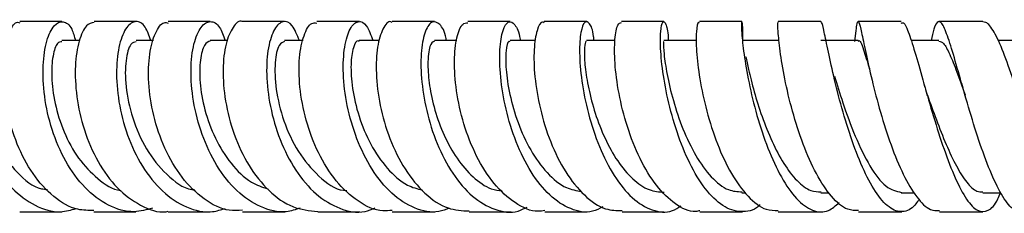
# Model space of a CAD drawing. Units: millimetres. Extents: x 3 to 2746, y 5 to 2745.
# Drawn here: x 1238 to 1315, y 2149 to 2165 of the extents above; entities that cross this region are included whole.
import ezdxf

# ---------------------------------------------------------------- set-up
doc = ezdxf.new("R2010")
doc.units = ezdxf.units.MM

msp = doc.modelspace()

# ---------------------------------------------------------------- linework, layer by layer
at = {"color": 7, "linetype": 'Continuous', "lineweight": 25}
for p, q in [((1240.843, 2164.54), (1237.546, 2164.54)), ((1258.457, 2164.54), (1255.117, 2164.54)), ((1264.362, 2164.54), (1261.007, 2164.54)), ((1276.279, 2164.54), (1272.934, 2164.54)), ((1282.318, 2164.54), (1278.967, 2164.54)), ((1288.414, 2164.54), (1285.054, 2164.54)), ((1307.154, 2164.54), (1303.758, 2164.54)), ((1313.6, 2164.54), (1310.128, 2164.54)), ((1303.589, 2163.849), (1303.476, 2162.98)), ((1242.243, 2163.039), (1240.857, 2163.039)), ((1248.092, 2163.039), (1246.723, 2163.039)), ((1253.945, 2163.039), (1252.582, 2163.039)), ((1259.907, 2163.04), (1258.449, 2163.04)), ((1265.954, 2163.039), (1264.347, 2163.039)), ((1272.045, 2163.039), (1270.283, 2163.039)), ((1278.278, 2163.039), (1276.266, 2163.039)), ((1284.552, 2163.04), (1282.303, 2163.04)), ((1290.991, 2163.04), (1288.402, 2163.04)), ((1297.448, 2163.039), (1294.674, 2163.039)), ((1303.756, 2163.039), (1300.826, 2163.039)), ((1310.142, 2163.04), (1307.949, 2163.04)), ((1316.612, 2163.04), (1314.81, 2163.04)), ((1309.031, 2159.4), (1308.938, 2159.722)), ((1309.252, 2158.691), (1309.105, 2159.146)), ((1294.576, 2151.041), (1294.863, 2151.041)), ((1300.825, 2151.041), (1301.468, 2151.041)), ((1307.166, 2151.04), (1308.196, 2151.04)), ((1313.614, 2151.04), (1315.038, 2151.04)), ((1243.382, 2149.54), (1246.711, 2149.54)), ((1249.252, 2149.54), (1252.584, 2149.54)), ((1261.065, 2149.54), (1264.394, 2149.54)), ((1266.962, 2149.54), (1270.331, 2149.54)), ((1273.021, 2149.54), (1276.348, 2149.54)), ((1279.014, 2149.54), (1282.329, 2149.54)), ((1285.109, 2149.54), (1288.406, 2149.54)), ((1297.452, 2149.54), (1300.889, 2149.54)), ((1303.784, 2149.54), (1307.205, 2149.54))]:
    msp.add_line(p, q, dxfattribs=at)
for points, knots in [([(1255.117, 2164.537), (1255.115, 2164.538), (1254.87, 2164.693), (1254.349, 2164.158), (1253.774, 2162.899), (1253.522, 2160.813), (1253.712, 2158.296), (1254.396, 2155.619), (1255.572, 2153.111), (1257.173, 2151.102), (1259.059, 2149.764), (1260.406, 2149.625), (1261.067, 2149.556)], [0, 0, 0, 0, 0.000637, 0.112006, 0.223356, 0.33471, 0.446097, 0.557546, 0.669071, 0.780672, 0.892336, 1, 1, 1, 1]), ([(1235.907, 2163.04), (1235.822, 2163.389), (1235.613, 2164.249), (1235.025, 2164.673), (1234.369, 2164.322), (1233.829, 2163.057), (1233.568, 2161.067), (1233.701, 2158.584), (1234.298, 2155.912), (1235.373, 2153.378), (1236.881, 2151.281), (1238.718, 2149.924), (1240.494, 2149.375), (1241.579, 2149.68), (1241.993, 2149.795)], [0, 0, 0, 0, 0.060379, 0.148749, 0.237025, 0.325256, 0.413496, 0.501795, 0.590196, 0.678739, 0.767439, 0.856296, 0.945281, 1, 1, 1, 1]), ([(1243.385, 2149.648), (1242.959, 2149.643), (1241.855, 2149.631), (1240.166, 2150.645), (1238.512, 2152.442), (1237.255, 2154.838), (1236.465, 2157.494), (1236.152, 2160.092), (1236.271, 2162.335), (1236.717, 2163.863), (1237.209, 2164.587), (1237.483, 2164.472), (1237.543, 2164.447)], [0, 0, 0, 0, 0.0704835, 0.1827808, 0.2949715, 0.4070972, 0.5192069, 0.6313509, 0.7435837, 0.8559543, 0.9684935, 1, 1, 1, 1]), ([(1248.024, 2149.821), (1247.541, 2149.689), (1246.375, 2149.372), (1244.502, 2149.943), (1242.63, 2151.328), (1241.095, 2153.446), (1240.007, 2155.997), (1239.417, 2158.677), (1239.314, 2161.156), (1239.625, 2163.127), (1240.231, 2164.359), (1240.959, 2164.666), (1241.603, 2164.22), (1241.84, 2163.369), (1241.931, 2163.039)], [0, 0, 0, 0, 0.0626009, 0.1510064, 0.2394026, 0.3277671, 0.4160799, 0.504325, 0.5924885, 0.6805633, 0.7685589, 0.856501, 0.9444281, 1, 1, 1, 1]), ([(1243.408, 2164.482), (1243.199, 2164.438), (1242.746, 2164.343), (1242.17, 2163.097), (1241.858, 2161.136), (1241.963, 2158.649), (1242.555, 2155.97), (1243.643, 2153.43), (1245.176, 2151.306), (1247.043, 2149.982), (1248.473, 2149.41), (1249.202, 2149.56), (1249.25, 2149.57)], [0, 0, 0, 0, 0.09589, 0.208157, 0.320332, 0.432417, 0.54442, 0.656366, 0.768289, 0.880228, 0.992218, 1, 1, 1, 1]), ([(1246.72, 2164.54), (1245.991, 2164.54), (1244.896, 2164.54), (1243.778, 2164.54), (1243.404, 2164.54)], [0, 0, 0, 0, 0.666205, 1, 1, 1, 1]), ([(1247.892, 2163.039), (1247.752, 2163.436), (1247.439, 2164.321), (1246.704, 2164.682), (1245.951, 2164.214), (1245.363, 2162.847), (1245.104, 2160.774), (1245.286, 2158.242), (1245.968, 2155.562), (1247.146, 2153.067), (1248.759, 2151.045), (1250.681, 2149.805), (1252.42, 2149.365), (1253.424, 2149.697), (1253.752, 2149.805)], [0, 0, 0, 0, 0.071745, 0.160192, 0.248636, 0.3371, 0.425594, 0.514124, 0.602685, 0.691272, 0.779876, 0.868483, 0.957078, 1, 1, 1, 1]), ([(1255.116, 2149.656), (1254.77, 2149.633), (1253.731, 2149.566), (1252.053, 2150.455), (1250.293, 2152.151), (1248.924, 2154.494), (1248.033, 2157.136), (1247.649, 2159.766), (1247.738, 2162.075), (1248.206, 2163.714), (1248.782, 2164.541), (1249.142, 2164.453), (1249.249, 2164.427)], [0, 0, 0, 0, 0.056135, 0.168275, 0.280399, 0.392481, 0.504512, 0.616498, 0.728459, 0.840425, 0.952419, 1, 1, 1, 1]), ([(1252.584, 2164.54), (1252.205, 2164.54), (1251.093, 2164.54), (1249.982, 2164.54), (1249.251, 2164.54)], [0, 0, 0, 0, 0.341275, 1, 1, 1, 1]), ([(1259.691, 2149.827), (1259.323, 2149.706), (1258.289, 2149.366), (1256.53, 2149.822), (1254.632, 2151.08), (1253.035, 2153.109), (1251.861, 2155.608), (1251.176, 2158.287), (1250.987, 2160.814), (1251.239, 2162.878), (1251.824, 2164.233), (1252.578, 2164.682), (1253.311, 2164.309), (1253.624, 2163.427), (1253.762, 2163.039)], [0, 0, 0, 0, 0.0486528, 0.1365891, 0.2245996, 0.3127071, 0.4009093, 0.489186, 0.5775104, 0.6658565, 0.7542032, 0.8425338, 0.9308359, 1, 1, 1, 1]), ([(1259.625, 2163.04), (1259.446, 2163.49), (1259.084, 2164.399), (1258.326, 2164.675), (1257.624, 2164.073), (1257.121, 2162.593), (1256.965, 2160.437), (1257.253, 2157.864), (1258.026, 2155.189), (1259.265, 2152.745), (1260.898, 2150.814), (1262.792, 2149.698), (1264.435, 2149.363), (1265.346, 2149.733), (1265.615, 2149.842)], [0, 0, 0, 0, 0.0860762, 0.1738155, 0.2616245, 0.3494853, 0.4373715, 0.5252503, 0.6130865, 0.7008454, 0.7884992, 0.8760316, 0.9634424, 1, 1, 1, 1]), ([(1266.959, 2149.648), (1266.71, 2149.619), (1265.795, 2149.51), (1264.229, 2150.285), (1262.467, 2151.871), (1261.051, 2154.149), (1260.078, 2156.766), (1259.59, 2159.417), (1259.569, 2161.787), (1259.941, 2163.535), (1260.487, 2164.485), (1260.869, 2164.443), (1261.009, 2164.427)], [0, 0, 0, 0, 0.0419345, 0.1537594, 0.2656501, 0.3775555, 0.4894263, 0.6012239, 0.7129239, 0.8245154, 0.9360029, 1, 1, 1, 1]), ([(1271.459, 2149.827), (1271.187, 2149.719), (1270.295, 2149.364), (1268.702, 2149.729), (1266.877, 2150.874), (1265.3, 2152.818), (1264.094, 2155.264), (1263.33, 2157.931), (1263.027, 2160.492), (1263.146, 2162.633), (1263.6, 2164.095), (1264.247, 2164.678), (1264.941, 2164.388), (1265.267, 2163.481), (1265.425, 2163.039)], [0, 0, 0, 0, 0.0382, 0.125463, 0.212833, 0.300348, 0.388021, 0.475849, 0.563815, 0.651887, 0.740023, 0.828178, 0.91631, 1, 1, 1, 1]), ([(1266.94, 2164.481), (1266.907, 2164.501), (1266.656, 2164.648), (1266.19, 2164.036), (1265.745, 2162.651), (1265.629, 2160.499), (1265.934, 2157.948), (1266.701, 2155.28), (1267.913, 2152.82), (1269.498, 2150.897), (1271.258, 2149.693), (1272.465, 2149.627), (1273.024, 2149.597)], [0, 0, 0, 0, 0.016629, 0.127208, 0.237841, 0.348572, 0.459433, 0.57044, 0.681586, 0.792845, 0.904172, 1, 1, 1, 1]), ([(1270.295, 2164.54), (1269.738, 2164.54), (1268.6, 2164.54), (1267.503, 2164.54), (1266.944, 2164.54)], [0, 0, 0, 0, 0.489978, 1, 1, 1, 1]), ([(1271.23, 2163.039), (1271.222, 2163.099), (1271.13, 2163.783), (1270.703, 2164.41), (1270.11, 2164.67), (1269.551, 2163.926), (1269.211, 2162.358), (1269.202, 2160.135), (1269.604, 2157.535), (1270.442, 2154.873), (1271.687, 2152.482), (1273.263, 2150.633), (1275.045, 2149.621), (1276.555, 2149.374), (1277.375, 2149.784), (1277.61, 2149.901)], [0, 0, 0, 0, 0.008403, 0.095341, 0.182399, 0.269563, 0.356795, 0.44405, 0.531277, 0.618422, 0.705433, 0.792268, 0.878905, 0.965345, 1, 1, 1, 1]), ([(1279.011, 2149.634), (1278.836, 2149.604), (1278.05, 2149.468), (1276.638, 2150.159), (1274.957, 2151.651), (1273.561, 2153.869), (1272.548, 2156.458), (1271.966, 2159.12), (1271.811, 2161.534), (1272.025, 2163.368), (1272.455, 2164.437), (1272.795, 2164.443), (1272.937, 2164.446)], [0, 0, 0, 0, 0.031668, 0.142872, 0.254193, 0.365554, 0.476883, 0.588112, 0.699189, 0.810079, 0.920779, 1, 1, 1, 1]), ([(1283.595, 2149.915), (1283.324, 2149.78), (1282.502, 2149.371), (1281.036, 2149.662), (1279.365, 2150.73), (1277.88, 2152.604), (1276.695, 2155.003), (1275.878, 2157.655), (1275.458, 2160.235), (1275.413, 2162.432), (1275.673, 2163.969), (1276.14, 2164.681), (1276.637, 2164.38), (1276.995, 2163.748), (1277.059, 2163.077), (1277.063, 2163.039)], [0, 0, 0, 0, 0.042204, 0.12798, 0.213891, 0.299993, 0.386324, 0.472887, 0.559662, 0.646604, 0.733652, 0.820735, 0.907783, 0.994746, 1, 1, 1, 1]), ([(1278.964, 2164.448), (1278.918, 2164.477), (1278.71, 2164.608), (1278.368, 2163.922), (1278.115, 2162.442), (1278.165, 2160.241), (1278.59, 2157.67), (1279.411, 2155.017), (1280.606, 2152.6), (1282.104, 2150.749), (1283.658, 2149.653), (1284.677, 2149.636), (1285.112, 2149.628)], [0, 0, 0, 0, 0.030626, 0.140819, 0.25112, 0.361601, 0.472297, 0.583222, 0.694357, 0.805655, 0.917043, 1, 1, 1, 1]), ([(1282.89, 2163.04), (1282.882, 2163.15), (1282.83, 2163.869), (1282.536, 2164.476), (1282.153, 2164.638), (1281.828, 2163.81), (1281.709, 2162.174), (1281.879, 2159.907), (1282.395, 2157.292), (1283.265, 2154.646), (1284.456, 2152.296), (1285.896, 2150.512), (1287.475, 2149.571), (1288.817, 2149.394), (1289.548, 2149.856), (1289.775, 2150)], [0, 0, 0, 0, 0.015571, 0.101473, 0.187557, 0.273788, 0.360119, 0.446478, 0.532787, 0.61897, 0.704956, 0.790696, 0.876165, 0.961369, 1, 1, 1, 1]), ([(1291.251, 2149.614), (1291.144, 2149.59), (1290.506, 2149.445), (1289.305, 2150.082), (1287.79, 2151.504), (1286.483, 2153.679), (1285.474, 2156.244), (1284.812, 2158.908), (1284.504, 2161.35), (1284.513, 2163.239), (1284.738, 2164.388), (1284.96, 2164.44), (1285.057, 2164.462)], [0, 0, 0, 0, 0.0225328, 0.1340061, 0.2456513, 0.357367, 0.4690416, 0.5805733, 0.6918765, 0.8029044, 0.9136505, 1, 1, 1, 1]), ([(1296.013, 2150.085), (1295.921, 2149.997), (1295.614, 2149.705), (1294.804, 2149.503), (1293.6, 2149.585), (1292.17, 2150.656), (1290.862, 2152.469), (1289.757, 2154.837), (1288.917, 2157.473), (1288.376, 2160.062), (1288.13, 2162.292), (1288.135, 2163.883), (1288.321, 2164.659), (1288.561, 2164.435), (1288.751, 2163.815), (1288.76, 2163.117), (1288.761, 2163.04)], [0, 0, 0, 0, 0.017769, 0.05907, 0.142568, 0.226262, 0.310193, 0.394417, 0.478952, 0.563768, 0.648802, 0.733972, 0.819189, 0.90437, 0.989437, 1, 1, 1, 1]), ([(1291.224, 2164.434), (1291.195, 2164.465), (1291.089, 2164.58), (1290.957, 2163.836), (1290.958, 2162.297), (1291.21, 2160.068), (1291.755, 2157.489), (1292.6, 2154.85), (1293.717, 2152.463), (1295.042, 2150.662), (1296.328, 2149.633), (1297.135, 2149.641), (1297.453, 2149.645)], [0, 0, 0, 0, 0.0407079, 0.1505764, 0.260623, 0.3709358, 0.4815789, 0.5925622, 0.7038456, 0.8153505, 0.9269646, 1, 1, 1, 1]), ([(1294.58, 2164.54), (1294.308, 2164.54), (1293.16, 2164.54), (1292.063, 2164.54), (1291.226, 2164.54)], [0, 0, 0, 0, 0.2367965, 1, 1, 1, 1]), ([(1294.647, 2163.039), (1294.653, 2163.181), (1294.682, 2163.92), (1294.608, 2164.513), (1294.54, 2164.613), (1294.543, 2163.736), (1294.711, 2162.059), (1295.098, 2159.767), (1295.729, 2157.145), (1296.598, 2154.511), (1297.668, 2152.187), (1298.882, 2150.446), (1300.16, 2149.535), (1301.323, 2149.431), (1301.994, 2150.018), (1302.273, 2150.262)], [0, 0, 0, 0, 0.019857, 0.103469, 0.187312, 0.271351, 0.355517, 0.439725, 0.523882, 0.607882, 0.691634, 0.775071, 0.858161, 0.940935, 1, 1, 1, 1]), ([(1303.785, 2149.642), (1303.501, 2149.637), (1302.792, 2149.626), (1301.644, 2150.648), (1300.439, 2152.445), (1299.384, 2154.835), (1298.537, 2157.484), (1297.931, 2160.079), (1297.568, 2162.309), (1297.418, 2163.877), (1297.418, 2164.517), (1297.444, 2164.517), (1297.45, 2164.516)], [0, 0, 0, 0, 0.074151, 0.185482, 0.296965, 0.408458, 0.519831, 0.630955, 0.74173, 0.852109, 0.962092, 1, 1, 1, 1]), ([(1300.824, 2164.54), (1300.275, 2164.54), (1299.131, 2164.54), (1298.026, 2164.54), (1297.45, 2164.54)], [0, 0, 0, 0, 0.4793606, 1, 1, 1, 1]), ([(1308.593, 2150.533), (1308.407, 2150.273), (1308.066, 2149.798), (1307.355, 2149.483), (1306.47, 2149.586), (1305.387, 2150.633), (1304.337, 2152.433), (1303.372, 2154.787), (1302.54, 2157.415), (1301.873, 2160.003), (1301.382, 2162.246), (1301.059, 2163.842), (1300.904, 2164.508), (1300.841, 2164.516), (1300.824, 2164.519)], [0, 0, 0, 0, 0.055992, 0.102707, 0.197149, 0.291812, 0.386795, 0.482175, 0.577979, 0.674174, 0.770673, 0.867358, 0.964101, 1, 1, 1, 1]), ([(1303.602, 2163.847), (1303.626, 2164.045), (1303.698, 2164.614), (1303.802, 2164.597), (1304.004, 2163.825), (1304.333, 2162.204), (1304.827, 2159.978), (1305.499, 2157.394), (1306.338, 2154.766), (1307.314, 2152.395), (1308.378, 2150.617), (1309.356, 2149.612), (1309.946, 2149.636), (1310.179, 2149.645)], [0, 0, 0, 0, 0.051926, 0.148978, 0.246126, 0.343497, 0.44121, 0.539323, 0.63784, 0.736715, 0.835843, 0.935102, 1, 1, 1, 1]), ([(1307.154, 2164.424), (1307.216, 2164.453), (1307.398, 2164.535), (1307.766, 2163.669), (1308.297, 2162.003), (1308.944, 2159.689), (1309.697, 2157.065), (1310.535, 2154.435), (1311.423, 2152.124), (1312.326, 2150.414), (1313.207, 2149.493), (1314.037, 2149.536), (1314.637, 2150.112), (1314.943, 2150.868), (1315.013, 2151.04)], [0, 0, 0, 0, 0.0491389, 0.1420299, 0.2351022, 0.3282525, 0.4213407, 0.5142308, 0.6068065, 0.6989778, 0.7907151, 0.8820389, 0.9730508, 1, 1, 1, 1]), ([(1316.621, 2149.644), (1316.441, 2149.638), (1315.982, 2149.623), (1315.191, 2150.634), (1314.286, 2152.422), (1313.398, 2154.81), (1312.568, 2157.459), (1311.827, 2160.057), (1311.195, 2162.287), (1310.676, 2163.877), (1310.327, 2164.517), (1310.02, 2164.57), (1309.786, 2164.215), (1309.595, 2163.368), (1309.521, 2163.04)], [0, 0, 0, 0, 0.060344, 0.153859, 0.247518, 0.341206, 0.434768, 0.528061, 0.620971, 0.713434, 0.805466, 0.850801, 0.942143, 1, 1, 1, 1]), ([(1321.159, 2151.041), (1321.082, 2150.797), (1320.829, 2149.998), (1320.387, 2149.471), (1319.794, 2149.574), (1319.135, 2150.608), (1318.411, 2152.396), (1317.634, 2154.743), (1316.825, 2157.37), (1316.014, 2159.963), (1315.23, 2162.215), (1314.498, 2163.825), (1313.963, 2164.503), (1313.678, 2164.516), (1313.6, 2164.52)], [0, 0, 0, 0, 0.040009, 0.131322, 0.222612, 0.314065, 0.405825, 0.498017, 0.590675, 0.683755, 0.777151, 0.870719, 0.964315, 1, 1, 1, 1]), ([(1303.755, 2162.971), (1303.769, 2162.993), (1303.887, 2163.182), (1304.123, 2162.518), (1304.481, 2161.374), (1304.645, 2160.852)], [0, 0, 0, 0, 0.067167, 0.574044, 1, 1, 1, 1]), ([(1234.961, 2162.94), (1234.817, 2162.893), (1234.532, 2162.801), (1234.258, 2161.477), (1234.264, 2159.583), (1234.712, 2157.163), (1235.732, 2154.609), (1237.28, 2152.562), (1238.699, 2151.391), (1239.559, 2151.307), (1239.719, 2151.292)], [0, 0, 0, 0, 0.131854, 0.259261, 0.386678, 0.531377, 0.676273, 0.821397, 0.966738, 1, 1, 1, 1]), ([(1240.854, 2162.956), (1240.737, 2162.945), (1240.461, 2162.918), (1240.113, 2161.914), (1239.994, 2160.24), (1240.256, 2158.093), (1240.964, 2155.813), (1242.117, 2153.676), (1243.661, 2152.103), (1244.868, 2151.259), (1245.515, 2151.218), (1245.53, 2151.217)], [0, 0, 0, 0, 0.093364, 0.222261, 0.351159, 0.480123, 0.609172, 0.738305, 0.867524, 0.996836, 1, 1, 1, 1]), ([(1246.721, 2162.942), (1246.575, 2162.919), (1246.237, 2162.865), (1245.859, 2161.561), (1245.839, 2159.475), (1246.357, 2156.938), (1247.455, 2154.4), (1249.089, 2152.424), (1250.491, 2151.328), (1251.288, 2151.273), (1251.372, 2151.267)], [0, 0, 0, 0, 0.110248, 0.2556, 0.400987, 0.546409, 0.691857, 0.837316, 0.982769, 1, 1, 1, 1]), ([(1252.587, 2163.025), (1252.423, 2162.957), (1252.09, 2162.818), (1251.747, 2161.594), (1251.709, 2159.789), (1252.083, 2157.587), (1252.91, 2155.307), (1254.175, 2153.293), (1255.626, 2151.845), (1256.684, 2151.485), (1257.125, 2151.335)], [0, 0, 0, 0, 0.125572, 0.255774, 0.386027, 0.51629, 0.646516, 0.77669, 0.90678, 1, 1, 1, 1]), ([(1258.448, 2162.97), (1258.295, 2162.92), (1257.961, 2162.812), (1257.642, 2161.406), (1257.709, 2159.264), (1258.307, 2156.712), (1259.462, 2154.197), (1261.11, 2152.28), (1262.501, 2151.242), (1263.275, 2151.221), (1263.36, 2151.219)], [0, 0, 0, 0, 0.121203, 0.264895, 0.408636, 0.552352, 0.695949, 0.839354, 0.982561, 1, 1, 1, 1]), ([(1264.345, 2162.978), (1264.319, 2162.998), (1264.154, 2163.125), (1263.856, 2162.543), (1263.647, 2161.259), (1263.757, 2159.315), (1264.268, 2157.077), (1265.198, 2154.821), (1266.516, 2152.903), (1267.947, 2151.603), (1268.942, 2151.351), (1269.342, 2151.249)], [0, 0, 0, 0, 0.02266, 0.150078, 0.277574, 0.405114, 0.5326, 0.659967, 0.787193, 0.914208, 1, 1, 1, 1]), ([(1270.281, 2163.006), (1270.154, 2162.926), (1269.89, 2162.76), (1269.722, 2161.351), (1269.86, 2159.53), (1270.278, 2157.566), (1271.01, 2155.55), (1272.039, 2153.69), (1273.316, 2152.224), (1274.562, 2151.328), (1275.366, 2151.215), (1275.661, 2151.174)], [0, 0, 0, 0, 0.130788, 0.271048, 0.382167, 0.493237, 0.604235, 0.715071, 0.825736, 0.936199, 1, 1, 1, 1]), ([(1276.268, 2162.938), (1276.229, 2162.963), (1276.096, 2163.05), (1275.919, 2162.32), (1275.901, 2160.867), (1276.19, 2158.831), (1276.835, 2156.564), (1277.838, 2154.351), (1279.154, 2152.54), (1280.555, 2151.36), (1281.503, 2151.209), (1281.906, 2151.145)], [0, 0, 0, 0, 0.049731, 0.172724, 0.295837, 0.418954, 0.54197, 0.66483, 0.787432, 0.909716, 1, 1, 1, 1]), ([(1282.306, 2162.959), (1282.274, 2162.968), (1282.188, 2162.993), (1282.108, 2162.301), (1282.165, 2161.027), (1282.434, 2159.29), (1282.952, 2157.311), (1283.726, 2155.303), (1284.733, 2153.479), (1285.928, 2152.066), (1287.19, 2151.173), (1288.035, 2151.108), (1288.428, 2151.078)], [0, 0, 0, 0, 0.061961, 0.167978, 0.274089, 0.380205, 0.486285, 0.592214, 0.69795, 0.803441, 0.908644, 1, 1, 1, 1]), ([(1288.407, 2162.94), (1288.395, 2162.947), (1288.364, 2162.964), (1288.4, 2162.055), (1288.63, 2160.448), (1289.115, 2158.336), (1289.877, 2156.055), (1290.903, 2153.901), (1292.138, 2152.208), (1293.406, 2151.169), (1294.232, 2151.13), (1294.592, 2151.113)], [0, 0, 0, 0, 0.074252, 0.193668, 0.313194, 0.432694, 0.552078, 0.671203, 0.789962, 0.908353, 1, 1, 1, 1]), ([(1310.138, 2162.999), (1310.259, 2162.971), (1310.52, 2162.91), (1310.986, 2162.031), (1311.556, 2160.613), (1311.976, 2159.412), (1312.221, 2158.74), (1312.227, 2158.724)], [0, 0, 0, 0, 0.219623, 0.476625, 0.734634, 0.993553, 1, 1, 1, 1]), ([(1294.88, 2161.775), (1294.946, 2161.456), (1295.1, 2160.72), (1295.522, 2159.04), (1296.14, 2157.057), (1296.933, 2155.058), (1297.873, 2153.275), (1298.919, 2151.926), (1299.929, 2151.129), (1300.567, 2151.112), (1300.838, 2151.105)], [0, 0, 0, 0, 0.1023, 0.236306, 0.370192, 0.503853, 0.637188, 0.770091, 0.902589, 1, 1, 1, 1]), ([(1301.894, 2160.238), (1302.1, 2159.558), (1302.545, 2158.093), (1303.506, 2155.441), (1304.671, 2153.055), (1305.935, 2151.353), (1306.771, 2151.157), (1307.181, 2151.061)], [0, 0, 0, 0, 0.180185, 0.388266, 0.595606, 0.802009, 1, 1, 1, 1]), ([(1312.099, 2159.119), (1312.094, 2159.134), (1312.036, 2159.312), (1311.979, 2159.519), (1311.928, 2159.708)], [0, 0, 0, 0, 0.086299, 1, 1, 1, 1]), ([(1309.238, 2158.731), (1309.467, 2158.089), (1309.93, 2156.793), (1310.706, 2154.816), (1311.518, 2153.076), (1312.34, 2151.793), (1313.048, 2151.09), (1313.463, 2151.111), (1313.62, 2151.12)], [0, 0, 0, 0, 0.176308, 0.356075, 0.535264, 0.713844, 0.891742, 1, 1, 1, 1]), ([(1237.527, 2149.54), (1238.399, 2149.54), (1239.52, 2149.54), (1240.605, 2149.54), (1240.845, 2149.54)], [0, 0, 0, 0, 0.778684, 1, 1, 1, 1]), ([(1255.116, 2149.54), (1255.594, 2149.54), (1256.703, 2149.54), (1257.831, 2149.54), (1258.473, 2149.54)], [0, 0, 0, 0, 0.430792, 1, 1, 1, 1]), ([(1291.254, 2149.54), (1291.751, 2149.54), (1292.846, 2149.54), (1293.997, 2149.54), (1294.625, 2149.54)], [0, 0, 0, 0, 0.454417, 1, 1, 1, 1]), ([(1310.178, 2149.54), (1311.293, 2149.54), (1312.435, 2149.54), (1313.587, 2149.54), (1313.615, 2149.54)], [0, 0, 0, 0, 0.976218, 1, 1, 1, 1])]:
    msp.add_open_spline(points, degree=3, knots=knots, dxfattribs=at)

doc.saveas('drawing.dxf')
